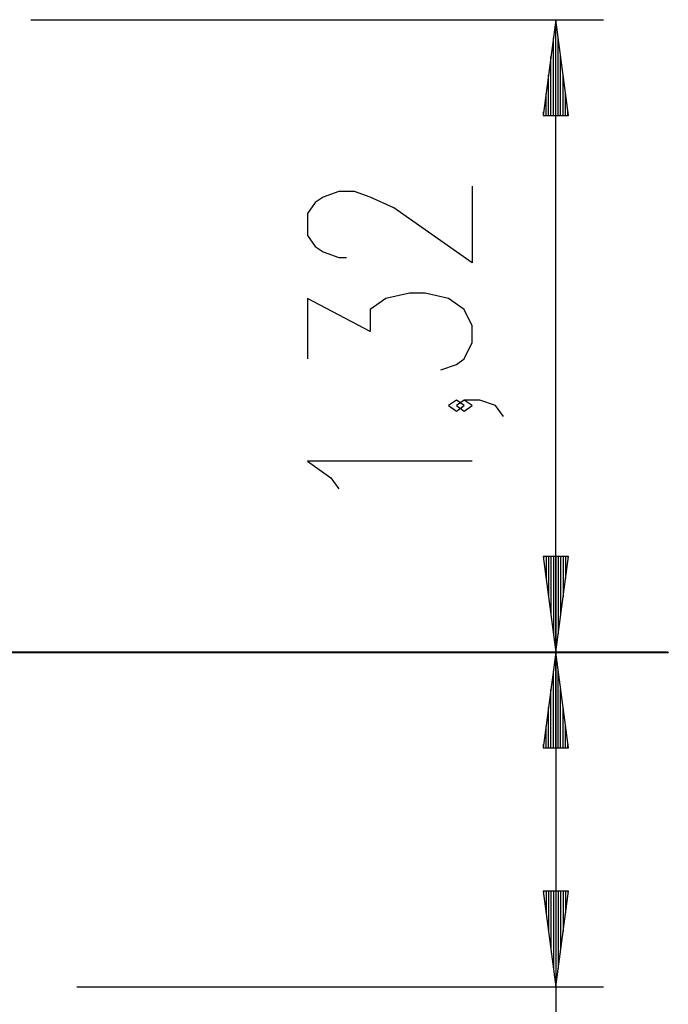
# Model space of a CAD drawing. Units: inches. Extents: x 121 to 177.9, y 64.7 to 145.3.
# Drawn here: x 146.2 to 159.7, y 124.6 to 145.2 of the extents above; entities that cross this region are included whole.
import ezdxf

# ---------------------------------------------------------------- set-up
doc = ezdxf.new("R2010")
doc.units = ezdxf.units.IN
doc.header["$MEASUREMENT"] = 0
for name, pattern in [('AI-Linetype-12', [5.291984, 3.527989, -1.763995]), ('AI-Linetype-13', [5.291984, 3.527989, -1.763995]), ('AI-Linetype-17', [5.291984, 3.527989, -1.763995])]:
    doc.linetypes.add(name, pattern=pattern)
doc.layers.add('Ebene 1', color=7, linetype='Continuous')

# ---------------------------------------------------------------- blocks, each defined once
blk = doc.blocks.new('block 2')
at = {"layer": 'Ebene 1', "color": 179, "lineweight": 25, "true_color": 0x1a171b}
for points in [[(146.407, 145.217), (158.386, 145.217)], [(157.386, 145.217), (157.122, 143.217)], [(157.386, 143.217), (157.386, 145.217)], [(157.386, 143.217), (157.386, 145.217)], [(157.649, 143.217), (157.386, 145.217)], [(157.386, 131.988), (157.386, 145.217)], [(157.335, 143.217), (157.335, 144.832)], [(157.436, 143.217), (157.436, 144.832)], [(157.284, 143.217), (157.284, 144.446)], [(157.487, 143.217), (157.487, 144.446)], [(157.233, 143.217), (157.233, 144.06)], [(157.538, 143.217), (157.538, 144.06)], [(157.182, 143.217), (157.182, 143.674)], [(157.589, 143.217), (157.589, 143.674)], [(157.122, 143.217), (157.649, 143.217)], [(157.132, 143.217), (157.132, 143.288)], [(157.132, 143.217), (157.132, 143.288)], [(157.64, 143.217), (157.64, 143.288)], [(157.64, 143.217), (157.64, 143.288)], [(155.636, 141.739), (155.636, 140.131), (153.995, 141.28), (153.503, 141.509), (153.174, 141.624), (152.846, 141.624), (152.519, 141.509), (152.354, 141.394), (152.19, 141.165), (152.19, 140.705), (152.354, 140.475), (152.519, 140.361), (152.846, 140.246), (153.01, 140.246)], [(154.979, 137.893), (155.307, 138.008), (155.472, 138.123), (155.636, 138.467), (155.636, 138.812), (155.472, 139.157), (155.143, 139.386), (154.651, 139.501), (154.323, 139.501), (153.831, 139.386), (153.503, 139.157), (153.503, 138.697), (152.19, 139.386), (152.19, 138.123)], [(155.472, 137.148), (155.307, 137.263), (155.143, 137.148), (155.307, 137.033), (155.472, 137.148), (155.472, 137.148)], [(156.292, 136.918), (156.128, 137.148), (155.8, 137.263), (155.472, 137.263), (155.307, 137.148), (155.472, 137.033), (155.636, 137.148), (155.472, 137.263)], [(155.636, 135.982), (152.19, 135.982), (152.682, 135.638), (152.846, 135.408)], [(157.122, 133.988), (157.386, 131.988)], [(157.649, 133.988), (157.122, 133.988)], [(157.132, 133.988), (157.132, 133.917)], [(157.132, 133.988), (157.132, 133.917)], [(157.182, 133.988), (157.182, 133.531)], [(157.233, 133.988), (157.233, 133.145)], [(157.284, 133.988), (157.284, 132.76)], [(157.335, 133.988), (157.335, 132.374)], [(157.386, 133.988), (157.386, 131.988)], [(157.386, 133.988), (157.386, 131.988)], [(157.386, 131.988), (157.649, 133.988)], [(157.436, 133.988), (157.436, 132.374)], [(157.487, 133.988), (157.487, 132.76)], [(157.538, 133.988), (157.538, 133.145)], [(157.589, 133.988), (157.589, 133.531)], [(157.64, 133.988), (157.64, 133.917)], [(157.64, 133.988), (157.64, 133.917)], [(157.386, 131.988), (157.122, 129.988)], [(157.386, 129.988), (157.386, 131.988)], [(157.386, 129.988), (157.386, 131.988)], [(157.649, 129.988), (157.386, 131.988)], [(157.386, 131.988), (157.386, 116.901)], [(157.335, 129.988), (157.335, 131.602)], [(157.436, 129.988), (157.436, 131.602)], [(157.284, 129.988), (157.284, 131.216)], [(157.487, 129.988), (157.487, 131.216)], [(157.233, 129.988), (157.233, 130.83)], [(157.538, 129.988), (157.538, 130.83)], [(157.182, 129.988), (157.182, 130.444)], [(157.589, 129.988), (157.589, 130.444)], [(157.122, 129.988), (157.649, 129.988)], [(157.132, 129.988), (157.132, 130.058)], [(157.132, 129.988), (157.132, 130.058)], [(157.64, 129.988), (157.64, 130.058)], [(157.64, 129.988), (157.64, 130.058)], [(157.122, 126.993), (157.386, 124.993)], [(157.649, 126.993), (157.122, 126.993)], [(157.132, 126.993), (157.132, 126.922)], [(157.132, 126.993), (157.132, 126.922)], [(157.182, 126.993), (157.182, 126.536)], [(157.233, 126.993), (157.233, 126.15)], [(157.284, 126.993), (157.284, 125.764)], [(157.335, 126.993), (157.335, 125.378)], [(157.386, 126.993), (157.386, 124.993)], [(157.386, 126.993), (157.386, 124.993)], [(157.386, 124.993), (157.649, 126.993)], [(157.436, 126.993), (157.436, 125.378)], [(157.487, 126.993), (157.487, 125.764)], [(157.538, 126.993), (157.538, 126.15)], [(157.589, 126.993), (157.589, 126.536)], [(157.64, 126.993), (157.64, 126.922)], [(157.64, 126.993), (157.64, 126.922)], [(147.365, 124.993), (158.386, 124.993)]]:
    blk.add_lwpolyline(points, dxfattribs=at)
at = {"layer": 'Ebene 1', "color": 179, "linetype": 'AI-Linetype-13', "lineweight": 35, "true_color": 0x1a171b}
blk.add_lwpolyline([(144.74, 131.988), (146.548, 131.988), (148.33, 131.988), (150.059, 131.988), (151.711, 131.988), (153.261, 131.988), (154.687, 131.988), (155.967, 131.988), (157.084, 131.988), (158.021, 131.988), (158.765, 131.988), (159.304, 131.988), (159.631, 131.988), (159.74, 131.988)], dxfattribs=at)
at = {"layer": 'Ebene 1', "color": 179, "linetype": 'AI-Linetype-12', "lineweight": 35, "true_color": 0x1a171b}
blk.add_lwpolyline([(144.74, 131.987), (146.548, 131.987), (148.33, 131.987), (150.059, 131.987), (151.711, 131.987), (153.261, 131.987), (154.687, 131.987), (155.967, 131.987), (157.084, 131.987), (158.021, 131.987), (158.765, 131.987), (159.304, 131.987), (159.631, 131.987), (159.74, 131.987)], dxfattribs=at)
at = {"layer": 'Ebene 1', "color": 179, "linetype": 'AI-Linetype-17', "lineweight": 35, "true_color": 0x1a171b}
blk.add_lwpolyline([(159.74, 131.987), (159.74, 131.988)], dxfattribs=at)

msp = doc.modelspace()

# ---------------------------------------------------------------- block references
at = {"layer": 'Ebene 1'}
msp.add_blockref('block 2', (0, 0), dxfattribs=at)

doc.saveas('drawing.dxf')
